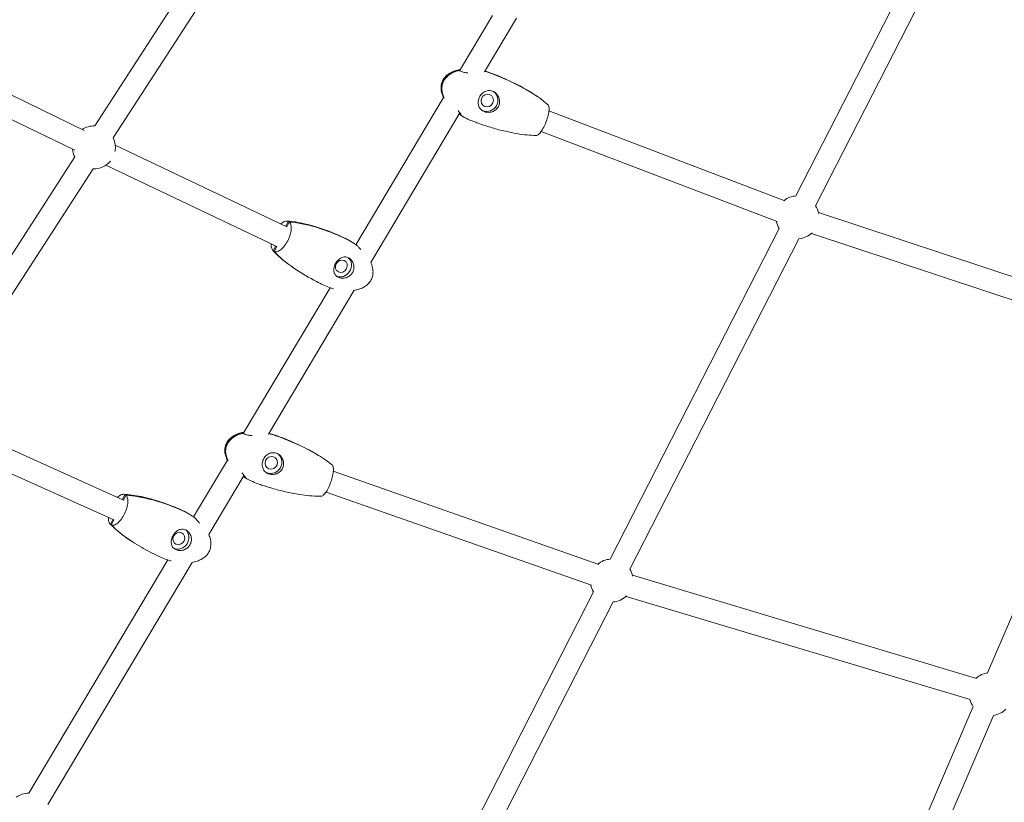
# Model space of a CAD drawing. Units: millimetres. Extents: x -8534 to 26090, y -7784 to 8770.
# Drawn here: x -1009 to -205, y -3349 to -2711 of the extents above; entities that cross this region are included whole.
import ezdxf

# ---------------------------------------------------------------- set-up
doc = ezdxf.new("R2010")
doc.units = ezdxf.units.MM
doc.layers.add('BEM-SI-MIN', color=7, linetype='Continuous')
doc.layers.add('Shout.06', color=253, linetype='Continuous')
doc.styles.get("Standard").update_dxf_attribs({"font": 'arial.ttf'})
doc.dimstyles.new('Europa 1-100', dxfattribs={"dimscale": 50, "dimtxt": 3.5, "dimasz": 4, "dimexe": 2, "dimexo": 3, "dimgap": 2, "dimtad": 0, "dimlfac": 0.001, "dimzin": 0, "dimtxsty": 'Standard', "dimcen": 0, "dimadec": 0, "dimazin": 0, "dimtfac": 1, "dimtofl": 0, "dimtmove": 0, "dimatfit": 3, "dimfxl": 2, "dimfxlon": 1, "dimtolj": 1, "dimtzin": 0, "dimlwd": -1, "dimlwe": -1, "dimarcsym": 0})

# ---------------------------------------------------------------- blocks, each defined once
blk = doc.blocks.new('*D65')
at = {"layer": 'BEM-SI-MIN', "color": 0, "transparency": 16777216}
for p, q in [((-8321.93, 8767.81), (-8518.72, 8767.81)), ((-8418.72, 8567.81), (-8418.72, 1712.17)), ((-8418.72, -6116.54), (-8418.72, 739.11)), ((-8321.71, -6316.54), (-8518.72, -6316.54))]:
    blk.add_line(p, q, dxfattribs=at)
for points in [[(-8452.06, 8567.81), (-8385.39, 8567.81), (-8418.72, 8767.81)], [(-8452.06, -6116.54), (-8385.39, -6116.54), (-8418.72, -6316.54)]]:
    blk.add_solid(points, dxfattribs=at)
at = {"layer": 'BEM-SI-MIN', "color": 0, "transparency": 16777216, "insert": (-8418.72, 1225.64), "char_height": 175, "attachment_point": 5, "rotation": 90}
blk.add_mtext('\\A1;15,08m', dxfattribs=at)
blk = doc.blocks.new('*D67')
at = {"layer": 'BEM-SI-MIN', "color": 0, "transparency": 16777216}
for p, q in [((-7720.96, 7266.56), (-7920.7, 7266.57)), ((-7820.7, 7066.56), (-7820.89, 1712.86)), ((-7821.11, -4613.9), (-7820.92, 739.8)), ((-7721.38, -4813.91), (-7921.11, -4813.9))]:
    blk.add_line(p, q, dxfattribs=at)
for points in [[(-7854.04, 7066.57), (-7787.37, 7066.56), (-7820.7, 7266.56)], [(-7854.44, -4613.9), (-7787.77, -4613.9), (-7821.11, -4813.9)]]:
    blk.add_solid(points, dxfattribs=at)
at = {"layer": 'BEM-SI-MIN', "color": 0, "transparency": 16777216, "insert": (-7820.91, 1226.33), "char_height": 175, "attachment_point": 5, "rotation": 89.99803}
blk.add_mtext('\\A1;12,08m', dxfattribs=at)
blk = doc.blocks.new('*D68')
at = {"layer": 'BEM-SI-MIN', "color": 0, "transparency": 16777216}
for p, q in [((-7213.14, -7554.3), (-7213.14, -7750.85)), ((9489.5, -7552.78), (9489.5, -7750.85)), ((-7013.14, -7650.85), (651.65, -7650.85)), ((9289.5, -7650.85), (1624.71, -7650.85))]:
    blk.add_line(p, q, dxfattribs=at)
for points in [[(-7013.14, -7617.51), (-7013.14, -7684.18), (-7213.14, -7650.85)], [(9289.5, -7617.51), (9289.5, -7684.18), (9489.5, -7650.85)]]:
    blk.add_solid(points, dxfattribs=at)
at = {"layer": 'BEM-SI-MIN', "color": 0, "transparency": 16777216, "insert": (1138.18, -7650.85), "char_height": 175, "attachment_point": 5}
blk.add_mtext('\\A1;16,70m', dxfattribs=at)
blk = doc.blocks.new('*D69')
at = {"layer": 'BEM-SI-MIN', "color": 0, "transparency": 16777216}
for p, q in [((-5650.7, -6826.62), (-5650.7, -7026.31)), ((6645.8, -6826.53), (6645.8, -7026.31)), ((-5450.7, -6926.31), (11.02, -6926.31)), ((6445.8, -6926.31), (984.07, -6926.31))]:
    blk.add_line(p, q, dxfattribs=at)
for points in [[(-5450.7, -6892.98), (-5450.7, -6959.65), (-5650.7, -6926.31)], [(6445.8, -6892.98), (6445.8, -6959.65), (6645.8, -6926.31)]]:
    blk.add_solid(points, dxfattribs=at)
at = {"layer": 'BEM-SI-MIN', "color": 0, "transparency": 16777216, "insert": (497.55, -6926.31), "char_height": 175, "attachment_point": 5}
blk.add_mtext('\\A1;12,30m', dxfattribs=at)

msp = doc.modelspace()

# ---------------------------------------------------------------- linework, layer by layer
at = {"layer": 'Shout.06', "color": 7, "linetype": 'Continuous', "lineweight": 0}
for p, q in [((-375.432, -2854.794, 429.565), (-264.248, -2637.522, 429.565)), ((-947.702, -2797.742, 429.565), (-852.174, -2650.174, 429.565)), ((-359.409, -2862.994, 429.565), (-248.224, -2645.722, 429.565)), ((-932.592, -2807.523, 429.565), (-837.064, -2659.956, 429.565)), ((-623.116, -2707.565, 429.565), (-650.016, -2752.674, 429.565)), ((-956.18, -2801.412, 429.565), (-1140.223, -2712.22, 429.565)), ((-603.57, -2709.932, 429.565), (-629.591, -2753.566, 429.565)), ((-964.03, -2817.61, 429.565), (-1148.073, -2728.419, 429.565)), ((-650.735, -2752.212, 429.565), (-650.95, -2752.741, 429.565)), ((-663.044, -2774.52, 429.565), (-734.653, -2894.598, 429.565)), ((-649.62, -2787.152, 429.565), (-722.344, -2909.101, 429.565)), ((-577.029, -2785.449, 429.565), (-384.429, -2858.741, 429.565)), ((-649.228, -2788.756, 429.565), (-648.968, -2788.114, 429.565)), ((-648.719, -2789.104, 429.565), (-648.604, -2788.82, 429.565)), ((-583.431, -2802.272, 429.565), (-390.831, -2875.564, 429.565)), ((-790.965, -2880.049, 429.565), (-930.884, -2813.545, 429.565)), ((-1091.375, -3019.681, 429.565), (-964.014, -2822.939, 429.565)), ((-1076.264, -3029.463, 429.565), (-948.903, -2832.72, 429.565)), ((-799.165, -2896.081, 429.565), (-938.611, -2829.802, 429.565)), ((-789.746, -2875.609, 429.565), (-791.811, -2879.647, 429.565)), ((-788.957, -2876.122, 429.565), (-791.027, -2880.169, 429.565)), ((-357.178, -2868.407, 429.565), (-101.374, -2952.936, 429.565)), ((-527.089, -3151.153, 429.565), (-389.101, -2881.504, 429.565)), ((-511.065, -3159.353, 429.565), (-373.077, -2889.704, 429.565)), ((-362.825, -2885.498, 429.565), (-107.021, -2970.027, 429.565)), ((-800.01, -2895.679, 429.565), (-802.019, -2899.606, 429.565)), ((-799.16, -2896.071, 429.565), (-801.23, -2900.119, 429.565)), ((-755.576, -2929.682, 429.565), (-826.55, -3048.697, 429.565)), ((-735.901, -2931.834, 429.565), (-805.81, -3049.062, 429.565)), ((-219.029, -3243.869, 429.565), (-104.43, -2976.344, 429.565)), ((-924.216, -3102.917, 429.565), (-1074.594, -3035.133, 429.565)), ((-932.149, -3119.085, 429.565), (-1081.991, -3051.543, 429.565)), ((-827.538, -3048.108, 429.565), (-827.743, -3048.652, 429.565)), ((-839.469, -3070.361, 429.565), (-867.083, -3116.665, 429.565)), ((-825.861, -3082.684, 429.565), (-854.66, -3130.978, 429.565)), ((-825.117, -3084.563, 429.565), (-824.895, -3083.975, 429.565)), ((-824.611, -3084.91, 429.565), (-824.513, -3084.652, 429.565)), ((-536.449, -3155.367, 429.565), (-752.972, -3079.406, 429.565)), ((-925.056, -3102.538, 429.565), (-923.058, -3098.466, 429.565)), ((-924.281, -3103.051, 429.565), (-922.28, -3098.972, 429.565)), ((-542.408, -3172.352, 429.565), (-758.93, -3096.391, 429.565)), ((-934.925, -3122.651, 429.565), (-932.99, -3118.706, 429.565)), ((-934.147, -3123.158, 429.565), (-932.146, -3119.079, 429.565)), ((-888.027, -3151.785, 429.565), (-1001.463, -3342.002, 429.565)), ((-868.232, -3153.736, 429.565), (-986.003, -3351.222, 429.565)), ((-228.159, -3248.35, 429.565), (-508.949, -3164.286, 429.565)), ((-652.12, -3395.485, 429.565), (-540.757, -3177.864, 429.565)), ((-233.321, -3265.594, 429.565), (-514.112, -3181.53, 429.565)), ((-636.096, -3403.685, 429.565), (-524.733, -3186.064, 429.565)), ((-322.44, -3485.277, 429.565), (-230.839, -3271.44, 429.565)), ((-305.894, -3492.365, 429.565), (-214.294, -3278.528, 429.565))]:
    msp.add_line(p, q, dxfattribs=at)
at = {"layer": 'Shout.06', "color": 7, "linetype": 'Continuous', "lineweight": 0, "extrusion": (2.19663e-16, 1.2326e-32, -1)}
for centre, start, end in [((948.303, -2815.231, -429.565), 56.805628, 91.967245), ((948.303, -2815.231, -429.565), 153.866691, 180), ((374.252, -2872.243, -429.565), 51.783547, 86.150468), ((216.657, -3261.188, -429.565), 47.616602, 82.23895), ((216.657, -3261.188, -429.565), 323.998959, 345.717156), ((216.657, -3261.188, -429.565), 224.540411, 262.378388)]:
    msp.add_arc(centre, 17.5, start, end, dxfattribs=at)
at = {"layer": 'Shout.06', "color": 7, "linetype": 'Continuous', "lineweight": 0, "extrusion": (2.19663e-16, 0, -1)}
for centre, start, end in [((948.303, -2815.231, -429.565), 333.862857, 354.906182), ((948.303, -2815.231, -429.565), 219.495483, 271.971078), ((374.252, -2872.243, -429.565), 327.973308, 349.884101), ((374.252, -2872.243, -429.565), 227.113256, 266.227073), ((525.908, -3168.603, -429.565), 50.281799, 86.150468), ((525.908, -3168.603, -429.565), 148.049914, 167.779519), ((1001.418, -3359.5, -429.565), 54.149379, 89.860024)]:
    msp.add_arc(centre, 17.5, start, end, dxfattribs=at)
at = {"layer": 'Shout.06', "color": 7, "linetype": 'Continuous', "lineweight": 0, "extrusion": (2.19663e-16, 7.00649e-46, -1)}
msp.add_arc((948.303, -2815.231, -429.565), 17.5, 180, 191.348222, dxfattribs=at)
at = {"layer": 'Shout.06', "color": 7, "linetype": 'Continuous', "lineweight": 0, "extrusion": (2.19663e-16, -1.2326e-32, -1)}
for centre, start, end in [((374.252, -2872.243, -429.565), 148.049914, 169.458549), ((525.908, -3168.603, -429.565), 225.554239, 266.227073)]:
    msp.add_arc(centre, 17.5, start, end, dxfattribs=at)
at = {"layer": 'Shout.06', "color": 7, "linetype": 'Continuous', "lineweight": 0, "extrusion": (2.19663e-16, 2.46519e-32, -1)}
msp.add_arc((525.908, -3168.603, -429.565), 17.5, 327.973308, 348.382353, dxfattribs=at)
at = {"layer": 'Shout.06', "color": 7, "linetype": 'Continuous', "lineweight": 0}
for centre, major_axis, ratio, start_param, end_param in [((-627.388, -2777.079, 429.565), (2.968, 4.331), 0.9512294, -2.9155472, 3.3676381), ((-746.449, -2912.204, 429.565), (-4.903, -7.547), 0.882451, 0.1211737, 3.0236401), ((-803.635, -3072.443, 429.565), (2.969, 4.33), 0.9516222, -2.8901049, 3.3930804), ((-879.053, -3134.313, 429.565), (-2.863, -4.401), 0.8856724, -3.0056193, 3.277566)]:
    msp.add_ellipse(centre, major_axis=major_axis, ratio=ratio, start_param=start_param, end_param=end_param, dxfattribs=at)
at = {"layer": 'Shout.06', "color": 7, "linetype": 'Continuous', "lineweight": 0, "extrusion": (2.06999e-16, 9.2084e-18, -1)}
msp.add_ellipse((-627.388, -2777.079, 429.565), major_axis=(5.088, 7.424), ratio=0.9512294, start_param=0.0724751, end_param=2.9155472, dxfattribs=at)
at = {"layer": 'Shout.06', "color": 7, "linetype": 'Continuous', "lineweight": 0, "extrusion": (2.226e-16, 3.08883e-18, -1)}
msp.add_ellipse((-627.388, -2777.079, 429.565), major_axis=(-5.088, -7.424), ratio=0.9512294, start_param=-0.2260454, end_param=-0.0738983, dxfattribs=at)
at = {"layer": 'Shout.06', "color": 7, "linetype": 'Continuous', "lineweight": 0, "extrusion": (2.11357e-16, -1.04939e-18, -1)}
msp.add_ellipse((-746.449, -2912.204, 429.565), major_axis=(2.86, 4.403), ratio=0.882451, start_param=-3.2585889, end_param=3.0245964, dxfattribs=at)
at = {"layer": 'Shout.06', "color": 7, "linetype": 'Continuous', "lineweight": 0, "extrusion": (2.06945e-16, 9.19513e-18, -1)}
msp.add_ellipse((-803.635, -3072.443, 429.565), major_axis=(5.09, 7.422), ratio=0.9516222, start_param=0.0724497, end_param=2.8901049, dxfattribs=at)
at = {"layer": 'Shout.06', "color": 7, "linetype": 'Continuous', "lineweight": 0, "extrusion": (2.18028e-16, -3.03821e-18, -1)}
msp.add_ellipse((-803.635, -3072.443, 429.565), major_axis=(-5.09, -7.422), ratio=0.9516222, start_param=-0.2514878, end_param=-0.0739572, dxfattribs=at)
at = {"layer": 'Shout.06', "color": 7, "linetype": 'Continuous', "lineweight": 0, "extrusion": (2.61451e-16, -3.65457e-17, -1)}
msp.add_ellipse((-879.053, -3134.313, 429.565), major_axis=(4.908, 7.544), ratio=0.8856724, start_param=0.1160088, end_param=3.0219646, dxfattribs=at)
at = {"layer": 'Shout.06', "color": 7, "linetype": 'Continuous', "lineweight": 0}
for points, knots in [([(-663.038, -2774.533, 429.565), (-663.221, -2774.166, 429.565), (-663.395, -2773.794, 429.565), (-664.159, -2772.035, 429.565), (-664.624, -2770.575, 429.565), (-665.099, -2767.805, 429.565), (-665.166, -2766.485, 429.565), (-664.931, -2764.06, 429.565), (-664.672, -2762.93, 429.565), (-663.89, -2760.882, 429.565), (-663.383, -2759.938, 429.565), (-662.17, -2758.218, 429.565), (-661.458, -2757.428, 429.565), (-659.856, -2755.98, 429.565), (-658.949, -2755.323, 429.565), (-656.952, -2754.126, 429.565), (-655.843, -2753.597, 429.565), (-653.379, -2752.642, 429.565), (-652.004, -2752.244, 429.565), (-650.616, -2751.942, 429.565)], [3.6847916, 3.6847916, 3.6847916, 3.6847916, 4.9288641, 4.9288641, 9.4959059, 9.4959059, 13.4036842, 13.4036842, 16.8166368, 16.8166368, 19.9815991, 19.9815991, 23.1391323, 23.1391323, 26.4873495, 26.4873495, 30.1815121, 30.1815121, 34.5064027, 34.5064027, 34.5064027, 34.5064027]), ([(-662.913, -2774.656, 429.565), (-663.552, -2773.362, 429.565), (-664.071, -2772.005, 429.565), (-664.701, -2769.467, 429.565), (-664.87, -2768.298, 429.565), (-664.907, -2766.434, 429.565), (-664.873, -2765.753, 429.565), (-664.732, -2764.668, 429.565), (-664.66, -2764.264, 429.565), (-664.468, -2763.421, 429.565), (-664.343, -2762.983, 429.565), (-664.1, -2762.279, 429.565), (-663.997, -2762.01, 429.565), (-663.752, -2761.431, 429.565), (-663.607, -2761.124, 429.565), (-663.318, -2760.57, 429.565), (-663.178, -2760.323, 429.565), (-662.814, -2759.726, 429.565), (-662.582, -2759.383, 429.565), (-661.923, -2758.498, 429.565), (-661.472, -2757.98, 429.565), (-659.321, -2755.826, 429.565), (-657.289, -2754.571, 429.565), (-653.781, -2753.063, 429.565), (-652.305, -2752.583, 429.565), (-650.735, -2752.212, 429.565)], [-73.8747617, -73.8747617, -73.8747617, -73.8747617, -67.6324525, -67.6324525, -62.5679946, -62.5679946, -59.6591619, -59.6591619, -57.9202302, -57.9202302, -55.9966558, -55.9966558, -54.778253, -54.778253, -53.3485477, -53.3485477, -52.1520745, -52.1520745, -50.4094924, -50.4094924, -47.5163565, -47.5163565, -37.5954028, -37.5954028, -31.2798034, -31.2798034, -31.2798034, -31.2798034]), ([(-662.404, -2775.004, 429.565), (-663.043, -2773.711, 429.565), (-663.562, -2772.354, 429.565), (-664.192, -2769.816, 429.565), (-664.362, -2768.646, 429.565), (-664.398, -2766.783, 429.565), (-664.364, -2766.101, 429.565), (-664.223, -2765.017, 429.565), (-664.151, -2764.613, 429.565), (-663.959, -2763.77, 429.565), (-663.834, -2763.332, 429.565), (-663.591, -2762.628, 429.565), (-663.488, -2762.358, 429.565), (-663.243, -2761.78, 429.565), (-663.098, -2761.473, 429.565), (-662.809, -2760.919, 429.565), (-662.669, -2760.672, 429.565), (-662.305, -2760.075, 429.565), (-662.073, -2759.731, 429.565), (-661.414, -2758.847, 429.565), (-660.963, -2758.328, 429.565), (-658.812, -2756.175, 429.565), (-656.78, -2754.92, 429.565), (-653.272, -2753.412, 429.565), (-651.796, -2752.932, 429.565), (-650.226, -2752.561, 429.565)], [-73.8747617, -73.8747617, -73.8747617, -73.8747617, -67.6324525, -67.6324525, -62.5679946, -62.5679946, -59.6591619, -59.6591619, -57.9202302, -57.9202302, -55.9966558, -55.9966558, -54.778253, -54.778253, -53.3485477, -53.3485477, -52.1520745, -52.1520745, -50.4094924, -50.4094924, -47.5163565, -47.5163565, -37.5954028, -37.5954028, -31.2798034, -31.2798034, -31.2798034, -31.2798034]), ([(-650.735, -2752.212, 429.565), (-650.793, -2752.153, 429.565), (-650.819, -2752.104, 429.565), (-650.801, -2751.982, 429.565), (-650.664, -2751.937, 429.565), (-650.193, -2751.892, 429.565), (-649.905, -2751.886, 429.565), (-649.545, -2751.883, 429.565)], [-25.1669636, -25.1669636, -25.1669636, -25.1669636, -23.9032746, -23.9032746, -21.4219755, -21.4219755, -19.4303995, -19.4303995, -19.4303995, -19.4303995]), ([(-650.226, -2752.561, 429.565), (-650.072, -2752.648, 429.565), (-649.888, -2752.742, 429.565), (-649.259, -2753.039, 429.565), (-648.739, -2753.256, 429.565), (-647.459, -2753.705, 429.565), (-646.692, -2753.932, 429.565), (-645.017, -2754.304, 429.565), (-644.13, -2754.444, 429.565), (-643.224, -2754.525, 429.565)], [-25.1669636, -25.1669636, -25.1669636, -25.1669636, -23.9032746, -23.9032746, -21.4219755, -21.4219755, -18.6952933, -18.6952933, -15.9683489, -15.9683489, -15.9683489, -15.9683489]), ([(-629.274, -2753.034, 429.565), (-629.114, -2753.077, 429.565), (-628.955, -2753.121, 429.565), (-627.086, -2753.646, 429.565), (-625.396, -2754.204, 429.565), (-623.736, -2754.836, 429.565)], [6.1585401, 6.1585401, 6.1585401, 6.1585401, 6.6642598, 6.6642598, 12.102098, 12.102098, 12.102098, 12.102098]), ([(-623.736, -2754.836, 429.565), (-620.739, -2755.976, 429.565), (-617.767, -2757.183, 429.565), (-612.717, -2759.366, 429.565), (-610.625, -2760.312, 429.565), (-608.55, -2761.292, 429.565)], [0, 0, 0, 0, 10.0022745, 10.0022745, 17.159981, 17.159981, 17.159981, 17.159981]), ([(-623.591, -2754.898, 429.565), (-614.802, -2758.242, 429.565), (-605.939, -2762.271, 429.565), (-593.671, -2769.1, 429.565), (-589.896, -2771.431, 429.565), (-586.513, -2773.763, 429.565)], [-42.7950807, -42.7950807, -42.7950807, -42.7950807, -20.9918975, -20.9918975, -10.0275315, -10.0275315, -10.0275315, -10.0275315]), ([(-623.082, -2755.247, 429.565), (-614.293, -2758.591, 429.565), (-605.43, -2762.62, 429.565), (-589.408, -2771.538, 429.565), (-582.758, -2776.083, 429.565), (-577.753, -2780.478, 429.565)], [-42.7950807, -42.7950807, -42.7950807, -42.7950807, -20.9918975, -20.9918975, 0, 0, 0, 0]), ([(-623.001, -2769.452, 429.565), (-623.699, -2769.186, 429.565), (-624.422, -2769.023, 429.565), (-625.919, -2768.901, 429.565), (-626.685, -2768.953, 429.565), (-628.548, -2769.354, 429.565), (-629.61, -2769.833, 429.565), (-631.464, -2771.146, 429.565), (-632.256, -2771.947, 429.565), (-633.515, -2773.731, 429.565), (-633.989, -2774.68, 429.565), (-634.639, -2776.701, 429.565), (-634.8, -2777.752, 429.565), (-634.768, -2779.839, 429.565), (-634.568, -2780.856, 429.565), (-633.786, -2782.793, 429.565), (-633.183, -2783.689, 429.565), (-631.655, -2785.147, 429.565), (-630.759, -2785.708, 429.565), (-629.753, -2786.091, 429.565)], [-28.5356607, -28.5356607, -28.5356607, -28.5356607, -26.1862637, -26.1862637, -23.7291205, -23.7291205, -20.0749179, -20.0749179, -16.6670839, -16.6670839, -13.4997506, -13.4997506, -10.2501046, -10.2501046, -6.9326945, -6.9326945, -3.3872768, -3.3872768, 0, 0, 0, 0]), ([(-629.753, -2786.091, 429.565), (-629.063, -2786.354, 429.565), (-628.331, -2786.529, 429.565), (-626.752, -2786.709, 429.565), (-625.913, -2786.695, 429.565), (-623.899, -2786.404, 429.565), (-622.746, -2786.018, 429.565), (-620.73, -2784.883, 429.565), (-619.863, -2784.165, 429.565), (-618.465, -2782.449, 429.565), (-617.946, -2781.478, 429.565), (-617.322, -2779.417, 429.565), (-617.21, -2778.363, 429.565), (-617.376, -2776.094, 429.565), (-617.714, -2774.905, 429.565), (-618.784, -2772.789, 429.565), (-619.49, -2771.861, 429.565), (-621.131, -2770.38, 429.565), (-622.032, -2769.821, 429.565), (-623.001, -2769.452, 429.565)], [-28.6741971, -28.6741971, -28.6741971, -28.6741971, -26.3516315, -26.3516315, -23.8311655, -23.8311655, -20.2320406, -20.2320406, -16.8718115, -16.8718115, -13.5684873, -13.5684873, -10.3999212, -10.3999212, -6.7363332, -6.7363332, -3.2604163, -3.2604163, 0, 0, 0, 0]), ([(-648.719, -2789.104, 429.565), (-648.667, -2789.124, 429.565), (-648.627, -2789.127, 429.565), (-648.538, -2789.084, 429.565), (-648.546, -2788.967, 429.565), (-648.734, -2788.485, 429.565), (-649.002, -2788.026, 429.565), (-649.838, -2786.833, 429.565), (-650.435, -2786.077, 429.565), (-651.158, -2785.276, 429.565)], [-25.1938009, -25.1938009, -25.1938009, -25.1938009, -24.2592758, -24.2592758, -22.0694854, -22.0694854, -18.7155079, -18.7155079, -14.9782276, -14.9782276, -14.9782276, -14.9782276]), ([(-649.228, -2788.756, 429.565), (-649.332, -2788.668, 429.565), (-649.447, -2788.565, 429.565), (-649.731, -2788.3, 429.565), (-649.904, -2788.131, 429.565), (-650.091, -2787.943, 429.565)], [-25.1938009, -25.1938009, -25.1938009, -25.1938009, -24.2592758, -24.2592758, -23.0792556, -23.0792556, -23.0792556, -23.0792556]), ([(-577.753, -2780.478, 429.565), (-577.617, -2780.624, 429.565), (-577.496, -2780.807, 429.565), (-577.232, -2781.364, 429.565), (-577.112, -2781.787, 429.565), (-576.892, -2783.226, 429.565), (-576.904, -2784.423, 429.565), (-577.235, -2787.198, 429.565), (-577.552, -2788.749, 429.565), (-578.452, -2792.005, 429.565), (-579.027, -2793.679, 429.565), (-580.36, -2796.929, 429.565), (-581.107, -2798.474, 429.565), (-582.675, -2801.231, 429.565), (-583.481, -2802.416, 429.565), (-585.048, -2804.268, 429.565), (-585.794, -2804.916, 429.565), (-586.811, -2805.426, 429.565), (-587.136, -2805.513, 429.565), (-587.431, -2805.511, 429.565)], [-41.6373802, -41.6373802, -41.6373802, -41.6373802, -39.8237343, -39.8237343, -37.0083794, -37.0083794, -31.7214681, -31.7214681, -26.4345567, -26.4345567, -21.1476454, -21.1476454, -15.860734, -15.860734, -10.5738227, -10.5738227, -5.2869113, -5.2869113, -2.4978528, -2.4978528, -2.4978528, -2.4978528]), ([(-587.431, -2805.511, 429.565), (-589.914, -2805.493, 429.565), (-592.393, -2805.345, 429.565), (-597.583, -2804.849, 429.565), (-600.295, -2804.482, 429.565), (-606.187, -2803.504, 429.565), (-609.364, -2802.862, 429.565), (-616.118, -2801.298, 429.565), (-619.692, -2800.349, 429.565), (-627.144, -2798.151, 429.565), (-631.019, -2796.88, 429.565), (-636.131, -2795.043, 429.565), (-637.405, -2794.572, 429.565), (-638.674, -2794.09, 429.565)], [0, 0, 0, 0, 7.7085631, 7.7085631, 16.2185744, 16.2185744, 26.3112068, 26.3112068, 37.8298836, 37.8298836, 50.5405216, 50.5405216, 54.7756872, 54.7756872, 54.7756872, 54.7756872]), ([(-788.957, -2876.122, 429.565), (-788.74, -2876.316, 429.565), (-788.542, -2876.545, 429.565), (-788.091, -2877.215, 429.565), (-787.869, -2877.701, 429.565), (-787.39, -2879.303, 429.565), (-787.279, -2880.584, 429.565), (-787.471, -2883.468, 429.565), (-787.772, -2885.045, 429.565), (-788.751, -2888.291, 429.565), (-789.42, -2889.929, 429.565), (-791.041, -2893.05, 429.565), (-791.977, -2894.504, 429.565), (-793.996, -2897.033, 429.565), (-795.059, -2898.084, 429.565), (-797.175, -2899.642, 429.565), (-798.206, -2900.134, 429.565), (-799.921, -2900.454, 429.565), (-800.622, -2900.389, 429.565), (-801.23, -2900.119, 429.565)], [-41.6373802, -41.6373802, -41.6373802, -41.6373802, -39.8237343, -39.8237343, -37.0083794, -37.0083794, -31.7214681, -31.7214681, -26.4345567, -26.4345567, -21.1476454, -21.1476454, -15.860734, -15.860734, -10.5738227, -10.5738227, -5.2869113, -5.2869113, -1.002551, -1.002551, -1.002551, -1.002551]), ([(-789.746, -2875.609, 429.565), (-790.004, -2875.495, 429.565), (-790.279, -2875.417, 429.565), (-791.019, -2875.313, 429.565), (-791.503, -2875.34, 429.565), (-792.974, -2875.676, 429.565), (-794.013, -2876.209, 429.565), (-795.345, -2877.236, 429.565), (-795.618, -2877.464, 429.565), (-795.889, -2877.708, 429.565)], [-41.6373802, -41.6373802, -41.6373802, -41.6373802, -39.8237343, -39.8237343, -37.0083794, -37.0083794, -31.7214681, -31.7214681, -30.360488, -30.360488, -30.360488, -30.360488]), ([(-790.844, -2875.349, 429.565), (-788.538, -2875.483, 429.565), (-786.247, -2875.745, 429.565), (-781.467, -2876.476, 429.565), (-778.979, -2876.965, 429.565), (-773.584, -2878.205, 429.565), (-770.683, -2878.988, 429.565), (-764.53, -2880.849, 429.565), (-761.283, -2881.953, 429.565), (-754.524, -2884.475, 429.565), (-751.018, -2885.914, 429.565), (-746.149, -2888.084, 429.565), (-744.746, -2888.73, 429.565), (-743.351, -2889.393, 429.565)], [0, 0, 0, 0, 7.5583266, 7.5583266, 15.9088848, 15.9088848, 25.8300957, 25.8300957, 37.1761199, 37.1761199, 49.7265094, 49.7265094, 54.8458141, 54.8458141, 54.8458141, 54.8458141]), ([(-743.224, -2889.456, 429.565), (-751.098, -2885.714, 429.565), (-759.524, -2882.388, 429.565), (-775.968, -2877.494, 429.565), (-783.417, -2876.039, 429.565), (-789.746, -2875.609, 429.565)], [-42.7950807, -42.7950807, -42.7950807, -42.7950807, -20.9918975, -20.9918975, 0, 0, 0, 0]), ([(-742.435, -2889.969, 429.565), (-750.309, -2886.226, 429.565), (-758.735, -2882.901, 429.565), (-775.179, -2878.006, 429.565), (-782.628, -2876.551, 429.565), (-788.957, -2876.122, 429.565)], [-42.7950807, -42.7950807, -42.7950807, -42.7950807, -20.9918975, -20.9918975, 0, 0, 0, 0]), ([(-803.616, -2893.965, 429.565), (-803.617, -2893.974, 429.565), (-803.617, -2893.982, 429.565), (-803.686, -2895.413, 429.565), (-803.546, -2896.665, 429.565), (-802.933, -2898.498, 429.565), (-802.531, -2899.149, 429.565), (-802.019, -2899.606, 429.565)], [-10.605292, -10.605292, -10.605292, -10.605292, -10.5738227, -10.5738227, -5.2869113, -5.2869113, -1.002551, -1.002551, -1.002551, -1.002551]), ([(-794.906, -2906.357, 429.565), (-797.192, -2904.426, 429.565), (-799.405, -2902.39, 429.565), (-801.741, -2899.929, 429.565), (-802.002, -2899.649, 429.565), (-802.26, -2899.367, 429.565)], [0, 0, 0, 0, 9.8622633, 9.8622633, 11.1149342, 11.1149342, 11.1149342, 11.1149342]), ([(-802.019, -2899.606, 429.565), (-797.81, -2904.186, 429.565), (-792.074, -2908.999, 429.565), (-784.118, -2914.435, 429.565), (-783.036, -2915.153, 429.565), (-781.941, -2915.859, 429.565)], [-58.0635536, -58.0635536, -58.0635536, -58.0635536, -29.57085, -29.57085, -25.1634284, -25.1634284, -25.1634284, -25.1634284]), ([(-801.23, -2900.119, 429.565), (-797.021, -2904.699, 429.565), (-791.285, -2909.511, 429.565), (-778.784, -2918.053, 429.565), (-772.733, -2921.599, 429.565), (-766.584, -2924.755, 429.565)], [-58.0635536, -58.0635536, -58.0635536, -58.0635536, -29.57085, -29.57085, -6.3659636, -6.3659636, -6.3659636, -6.3659636]), ([(-730.6, -2898.572, 429.565), (-730.811, -2898.32, 429.565), (-731.021, -2898.073, 429.565), (-731.802, -2897.169, 429.565), (-732.353, -2896.568, 429.565), (-733.159, -2895.777, 429.565), (-733.44, -2895.524, 429.565), (-733.694, -2895.32, 429.565)], [-6.5281109, -6.5281109, -6.5281109, -6.5281109, -5.5099167, -5.5099167, -2.6928896, -2.6928896, -1.0083403, -1.0083403, -1.0083403, -1.0083403]), ([(-748.974, -2921.223, 429.565), (-749.591, -2920.929, 429.565), (-750.141, -2920.561, 429.565), (-751.128, -2919.653, 429.565), (-751.545, -2919.109, 429.565), (-752.314, -2917.644, 429.565), (-752.561, -2916.67, 429.565), (-752.654, -2914.65, 429.565), (-752.527, -2913.623, 429.565), (-751.957, -2911.564, 429.565), (-751.526, -2910.557, 429.565), (-750.431, -2908.699, 429.565), (-749.792, -2907.868, 429.565), (-748.243, -2906.324, 429.565), (-747.323, -2905.666, 429.565), (-745.425, -2904.805, 429.565), (-744.458, -2904.584, 429.565), (-742.566, -2904.6, 429.565), (-741.658, -2904.809, 429.565), (-740.79, -2905.221, 429.565)], [-28.6741971, -28.6741971, -28.6741971, -28.6741971, -26.3516315, -26.3516315, -23.8311655, -23.8311655, -20.2320406, -20.2320406, -16.8718115, -16.8718115, -13.5684873, -13.5684873, -10.3999212, -10.3999212, -6.7363332, -6.7363332, -3.2604163, -3.2604163, 0, 0, 0, 0]), ([(-740.79, -2905.221, 429.565), (-740.165, -2905.518, 429.565), (-739.577, -2905.912, 429.565), (-738.483, -2906.895, 429.565), (-737.987, -2907.485, 429.565), (-736.954, -2909.123, 429.565), (-736.523, -2910.24, 429.565), (-736.129, -2912.514, 429.565), (-736.14, -2913.648, 429.565), (-736.577, -2915.781, 429.565), (-736.97, -2916.764, 429.565), (-738.105, -2918.575, 429.565), (-738.843, -2919.377, 429.565), (-740.58, -2920.702, 429.565), (-741.569, -2921.209, 429.565), (-743.72, -2921.888, 429.565), (-744.874, -2922.032, 429.565), (-747.059, -2921.903, 429.565), (-748.072, -2921.651, 429.565), (-748.974, -2921.223, 429.565)], [-28.5356607, -28.5356607, -28.5356607, -28.5356607, -26.1862637, -26.1862637, -23.7291205, -23.7291205, -20.0749179, -20.0749179, -16.6670839, -16.6670839, -13.4997506, -13.4997506, -10.2501046, -10.2501046, -6.9326945, -6.9326945, -3.3872768, -3.3872768, 0, 0, 0, 0]), ([(-722.344, -2909.101, 429.565), (-722.018, -2909.851, 429.565), (-721.727, -2910.619, 429.565), (-721.038, -2912.808, 429.565), (-720.735, -2914.281, 429.565), (-720.547, -2917.051, 429.565), (-720.611, -2918.362, 429.565), (-721.071, -2920.752, 429.565), (-721.43, -2921.857, 429.565), (-722.386, -2923.846, 429.565), (-722.969, -2924.754, 429.565), (-724.315, -2926.392, 429.565), (-725.084, -2927.133, 429.565), (-726.784, -2928.473, 429.565), (-727.731, -2929.069, 429.565), (-729.792, -2930.131, 429.565), (-730.923, -2930.583, 429.565), (-733.368, -2931.353, 429.565), (-734.697, -2931.65, 429.565), (-736.031, -2931.854, 429.565)], [2.3593949, 2.3593949, 2.3593949, 2.3593949, 4.8793275, 4.8793275, 9.4106787, 9.4106787, 13.3101853, 13.3101853, 16.7370905, 16.7370905, 19.9282128, 19.9282128, 23.1149704, 23.1149704, 26.4892748, 26.4892748, 30.202056, 30.202056, 34.392873, 34.392873, 34.392873, 34.392873]), ([(-752.771, -2930.546, 429.565), (-753.892, -2930.235, 429.565), (-755.002, -2929.887, 429.565), (-757.896, -2928.872, 429.565), (-759.661, -2928.144, 429.565), (-761.381, -2927.326, 429.565)], [2.8493572, 2.8493572, 2.8493572, 2.8493572, 6.5099027, 6.5099027, 12.5142307, 12.5142307, 12.5142307, 12.5142307]), ([(-839.461, -3070.377, 429.565), (-839.59, -3070.125, 429.565), (-839.714, -3069.87, 429.565), (-840.469, -3068.247, 429.565), (-840.97, -3066.8, 429.565), (-841.515, -3064.045, 429.565), (-841.616, -3062.728, 429.565), (-841.442, -3060.299, 429.565), (-841.212, -3059.164, 429.565), (-840.482, -3057.097, 429.565), (-839.998, -3056.141, 429.565), (-838.829, -3054.391, 429.565), (-838.137, -3053.584, 429.565), (-836.572, -3052.096, 429.565), (-835.682, -3051.416, 429.565), (-833.714, -3050.168, 429.565), (-832.618, -3049.611, 429.565), (-830.164, -3048.588, 429.565), (-828.785, -3048.152, 429.565), (-827.39, -3047.814, 429.565)], [4.0673182, 4.0673182, 4.0673182, 4.0673182, 4.9260119, 4.9260119, 9.4901905, 9.4901905, 13.395402, 13.395402, 16.8065264, 16.8065264, 19.9706244, 19.9706244, 23.1282301, 23.1282301, 26.4773311, 26.4773311, 30.1730736, 30.1730736, 34.5426737, 34.5426737, 34.5426737, 34.5426737]), ([(-839.341, -3070.498, 429.565), (-839.936, -3069.322, 429.565), (-840.428, -3068.093, 429.565), (-841.089, -3065.695, 429.565), (-841.288, -3064.531, 429.565), (-841.371, -3062.671, 429.565), (-841.354, -3061.99, 429.565), (-841.239, -3060.903, 429.565), (-841.178, -3060.498, 429.565), (-841.006, -3059.651, 429.565), (-840.892, -3059.211, 429.565), (-840.667, -3058.502, 429.565), (-840.57, -3058.23, 429.565), (-840.339, -3057.645, 429.565), (-840.202, -3057.335, 429.565), (-839.926, -3056.775, 429.565), (-839.792, -3056.524, 429.565), (-839.443, -3055.919, 429.565), (-839.219, -3055.57, 429.565), (-838.582, -3054.67, 429.565), (-838.143, -3054.141, 429.565), (-836.043, -3051.936, 429.565), (-834.04, -3050.631, 429.565), (-830.566, -3049.035, 429.565), (-829.1, -3048.518, 429.565), (-827.538, -3048.108, 429.565)], [-73.3344619, -73.3344619, -73.3344619, -73.3344619, -67.6324525, -67.6324525, -62.5679946, -62.5679946, -59.6591619, -59.6591619, -57.9202302, -57.9202302, -55.9966558, -55.9966558, -54.778253, -54.778253, -53.3485477, -53.3485477, -52.1520745, -52.1520745, -50.4094924, -50.4094924, -47.5163565, -47.5163565, -37.5954028, -37.5954028, -31.2798034, -31.2798034, -31.2798034, -31.2798034]), ([(-838.835, -3070.846, 429.565), (-839.429, -3069.67, 429.565), (-839.921, -3068.441, 429.565), (-840.582, -3066.042, 429.565), (-840.781, -3064.879, 429.565), (-840.865, -3063.019, 429.565), (-840.847, -3062.337, 429.565), (-840.733, -3061.251, 429.565), (-840.671, -3060.846, 429.565), (-840.499, -3059.998, 429.565), (-840.386, -3059.558, 429.565), (-840.16, -3058.849, 429.565), (-840.063, -3058.577, 429.565), (-839.832, -3057.993, 429.565), (-839.695, -3057.683, 429.565), (-839.419, -3057.123, 429.565), (-839.286, -3056.872, 429.565), (-838.936, -3056.266, 429.565), (-838.712, -3055.918, 429.565), (-838.075, -3055.018, 429.565), (-837.636, -3054.488, 429.565), (-835.536, -3052.283, 429.565), (-833.533, -3050.978, 429.565), (-830.059, -3049.383, 429.565), (-828.593, -3048.865, 429.565), (-827.031, -3048.455, 429.565)], [-73.3344619, -73.3344619, -73.3344619, -73.3344619, -67.6324525, -67.6324525, -62.5679946, -62.5679946, -59.6591619, -59.6591619, -57.9202302, -57.9202302, -55.9966558, -55.9966558, -54.778253, -54.778253, -53.3485477, -53.3485477, -52.1520745, -52.1520745, -50.4094924, -50.4094924, -47.5163565, -47.5163565, -37.5954028, -37.5954028, -31.2798034, -31.2798034, -31.2798034, -31.2798034]), ([(-827.538, -3048.108, 429.565), (-827.594, -3048.048, 429.565), (-827.62, -3047.996, 429.565), (-827.597, -3047.867, 429.565), (-827.457, -3047.814, 429.565), (-826.912, -3047.741, 429.565), (-826.496, -3047.724, 429.565), (-825.959, -3047.706, 429.565)], [-25.1669636, -25.1669636, -25.1669636, -25.1669636, -23.9032746, -23.9032746, -21.4219755, -21.4219755, -18.7978486, -18.7978486, -18.7978486, -18.7978486]), ([(-827.031, -3048.455, 429.565), (-826.876, -3048.541, 429.565), (-826.692, -3048.633, 429.565), (-826.062, -3048.92, 429.565), (-825.54, -3049.129, 429.565), (-824.256, -3049.554, 429.565), (-823.486, -3049.764, 429.565), (-821.76, -3050.109, 429.565), (-820.819, -3050.233, 429.565), (-819.633, -3050.301, 429.565), (-819.407, -3050.31, 429.565), (-819.182, -3050.316, 429.565)], [-25.1669636, -25.1669636, -25.1669636, -25.1669636, -23.9032746, -23.9032746, -21.4219755, -21.4219755, -18.6952933, -18.6952933, -15.8180299, -15.8180299, -15.1413811, -15.1413811, -15.1413811, -15.1413811]), ([(-800.484, -3050.021, 429.565), (-797.456, -3051.083, 429.565), (-794.45, -3052.212, 429.565), (-787.947, -3054.824, 429.565), (-784.457, -3056.335, 429.565), (-781.016, -3057.947, 429.565)], [0, 0, 0, 0, 10.0022737, 10.0022737, 21.8423023, 21.8423023, 21.8423023, 21.8423023]), ([(-800.296, -3050.099, 429.565), (-791.413, -3053.215, 429.565), (-782.439, -3057.012, 429.565), (-768.988, -3064.041, 429.565), (-764.328, -3066.825, 429.565), (-760.295, -3069.609, 429.565)], [-42.7950807, -42.7950807, -42.7950807, -42.7950807, -20.9918975, -20.9918975, -7.3980098, -7.3980098, -7.3980098, -7.3980098]), ([(-799.789, -3050.446, 429.565), (-790.906, -3053.562, 429.565), (-781.932, -3057.36, 429.565), (-765.67, -3065.858, 429.565), (-758.899, -3070.227, 429.565), (-753.779, -3074.488, 429.565)], [-42.7950807, -42.7950807, -42.7950807, -42.7950807, -20.9918975, -20.9918975, 0, 0, 0, 0]), ([(-799.455, -3064.74, 429.565), (-800.161, -3064.492, 429.565), (-800.888, -3064.347, 429.565), (-802.391, -3064.264, 429.565), (-803.157, -3064.337, 429.565), (-805.014, -3064.787, 429.565), (-806.067, -3065.292, 429.565), (-807.892, -3066.654, 429.565), (-808.665, -3067.474, 429.565), (-809.882, -3069.289, 429.565), (-810.333, -3070.248, 429.565), (-810.934, -3072.283, 429.565), (-811.068, -3073.337, 429.565), (-810.982, -3075.418, 429.565), (-810.756, -3076.428, 429.565), (-809.923, -3078.34, 429.565), (-809.296, -3079.219, 429.565), (-807.728, -3080.634, 429.565), (-806.817, -3081.171, 429.565), (-805.8, -3081.528, 429.565)], [-28.5356607, -28.5356607, -28.5356607, -28.5356607, -26.1862637, -26.1862637, -23.7291205, -23.7291205, -20.0749179, -20.0749179, -16.6670839, -16.6670839, -13.4997506, -13.4997506, -10.2501046, -10.2501046, -6.9326945, -6.9326945, -3.3872768, -3.3872768, 0, 0, 0, 0]), ([(-805.8, -3081.528, 429.565), (-805.103, -3081.773, 429.565), (-804.366, -3081.93, 429.565), (-802.782, -3082.07, 429.565), (-801.943, -3082.035, 429.565), (-799.936, -3081.696, 429.565), (-798.793, -3081.283, 429.565), (-796.805, -3080.1, 429.565), (-795.956, -3079.362, 429.565), (-794.601, -3077.615, 429.565), (-794.105, -3076.632, 429.565), (-793.532, -3074.557, 429.565), (-793.446, -3073.501, 429.565), (-793.666, -3071.238, 429.565), (-794.033, -3070.057, 429.565), (-795.154, -3067.969, 429.565), (-795.883, -3067.059, 429.565), (-797.561, -3065.619, 429.565), (-798.476, -3065.083, 429.565), (-799.455, -3064.74, 429.565)], [-28.6741971, -28.6741971, -28.6741971, -28.6741971, -26.3516315, -26.3516315, -23.8311655, -23.8311655, -20.2320406, -20.2320406, -16.8718115, -16.8718115, -13.5684873, -13.5684873, -10.3999212, -10.3999212, -6.7363332, -6.7363332, -3.2604163, -3.2604163, 0, 0, 0, 0]), ([(-753.779, -3074.488, 429.565), (-753.642, -3074.635, 429.565), (-753.52, -3074.818, 429.565), (-753.25, -3075.377, 429.565), (-753.124, -3075.802, 429.565), (-752.883, -3077.249, 429.565), (-752.873, -3078.453, 429.565), (-753.149, -3081.247, 429.565), (-753.433, -3082.81, 429.565), (-754.26, -3086.093, 429.565), (-754.796, -3087.781, 429.565), (-756.05, -3091.06, 429.565), (-756.756, -3092.62, 429.565), (-758.249, -3095.404, 429.565), (-759.021, -3096.603, 429.565), (-760.53, -3098.476, 429.565), (-761.252, -3099.133, 429.565), (-762.232, -3099.648, 429.565), (-762.542, -3099.738, 429.565), (-762.824, -3099.743, 429.565)], [-41.6373802, -41.6373802, -41.6373802, -41.6373802, -39.8237343, -39.8237343, -37.0083794, -37.0083794, -31.7214681, -31.7214681, -26.4345567, -26.4345567, -21.1476454, -21.1476454, -15.860734, -15.860734, -10.5738227, -10.5738227, -5.2869113, -5.2869113, -2.5846379, -2.5846379, -2.5846379, -2.5846379]), ([(-824.611, -3084.91, 429.565), (-824.56, -3084.93, 429.565), (-824.522, -3084.934, 429.565), (-824.439, -3084.895, 429.565), (-824.453, -3084.783, 429.565), (-824.663, -3084.316, 429.565), (-824.947, -3083.869, 429.565), (-825.825, -3082.702, 429.565), (-826.453, -3081.957, 429.565), (-827.33, -3081.041, 429.565), (-827.456, -3080.912, 429.565), (-827.585, -3080.783, 429.565)], [-25.1938009, -25.1938009, -25.1938009, -25.1938009, -24.2592758, -24.2592758, -22.0694854, -22.0694854, -18.7155079, -18.7155079, -14.94352, -14.94352, -14.3309193, -14.3309193, -14.3309193, -14.3309193]), ([(-825.117, -3084.563, 429.565), (-825.222, -3084.476, 429.565), (-825.338, -3084.375, 429.565), (-825.712, -3084.033, 429.565), (-825.997, -3083.758, 429.565), (-826.313, -3083.442, 429.565)], [-25.1938009, -25.1938009, -25.1938009, -25.1938009, -24.2592758, -24.2592758, -22.4368056, -22.4368056, -22.4368056, -22.4368056]), ([(-762.824, -3099.743, 429.565), (-765.309, -3099.789, 429.565), (-767.794, -3099.705, 429.565), (-773, -3099.344, 429.565), (-775.723, -3099.046, 429.565), (-781.644, -3098.221, 429.565), (-784.84, -3097.661, 429.565), (-791.64, -3096.272, 429.565), (-795.24, -3095.416, 429.565), (-802.754, -3093.412, 429.565), (-806.665, -3092.241, 429.565), (-811.826, -3090.538, 429.565), (-813.109, -3090.101, 429.565), (-814.388, -3089.653, 429.565)], [0, 0, 0, 0, 7.7104066, 7.7104066, 16.222373, 16.222373, 26.3171039, 26.3171039, 37.8378907, 37.8378907, 50.5504828, 50.5504828, 54.7748405, 54.7748405, 54.7748405, 54.7748405]), ([(-934.147, -3123.158, 429.565), (-933.893, -3123.27, 429.565), (-933.623, -3123.346, 429.565), (-932.895, -3123.443, 429.565), (-932.42, -3123.411, 429.565), (-930.979, -3123.06, 429.565), (-929.963, -3122.515, 429.565), (-927.895, -3120.857, 429.565), (-926.863, -3119.759, 429.565), (-924.918, -3117.15, 429.565), (-924.023, -3115.664, 429.565), (-922.492, -3112.494, 429.565), (-921.869, -3110.842, 429.565), (-920.981, -3107.587, 429.565), (-920.724, -3106.015, 429.565), (-920.612, -3103.162, 429.565), (-920.758, -3101.907, 429.565), (-921.374, -3100.074, 429.565), (-921.773, -3099.426, 429.565), (-922.28, -3098.972, 429.565)], [-41.6373802, -41.6373802, -41.6373802, -41.6373802, -39.8237343, -39.8237343, -37.0083794, -37.0083794, -31.7214681, -31.7214681, -26.4345567, -26.4345567, -21.1476454, -21.1476454, -15.860734, -15.860734, -10.5738227, -10.5738227, -5.2869113, -5.2869113, -1.002551, -1.002551, -1.002551, -1.002551]), ([(-929.143, -3100.696, 429.565), (-928.786, -3100.358, 429.565), (-928.427, -3100.05, 429.565), (-927.036, -3098.983, 429.565), (-926.027, -3098.48, 429.565), (-924.345, -3098.142, 429.565), (-923.657, -3098.201, 429.565), (-923.058, -3098.466, 429.565)], [-12.4111264, -12.4111264, -12.4111264, -12.4111264, -10.5738227, -10.5738227, -5.2869113, -5.2869113, -1.002551, -1.002551, -1.002551, -1.002551]), ([(-924.172, -3098.214, 429.565), (-921.855, -3098.305, 429.565), (-919.549, -3098.525, 429.565), (-914.736, -3099.169, 429.565), (-912.228, -3099.613, 429.565), (-906.788, -3100.754, 429.565), (-903.86, -3101.484, 429.565), (-897.646, -3103.233, 429.565), (-894.364, -3104.278, 429.565), (-887.529, -3106.677, 429.565), (-883.981, -3108.052, 429.565), (-879.065, -3110.127, 429.565), (-877.66, -3110.74, 429.565), (-876.261, -3111.37, 429.565)], [0, 0, 0, 0, 7.5672583, 7.5672583, 15.9273035, 15.9273035, 25.8587283, 25.8587283, 37.2150559, 37.2150559, 49.7750281, 49.7750281, 54.8415818, 54.8415818, 54.8415818, 54.8415818]), ([(-923.058, -3098.466, 429.565), (-916.69, -3098.782, 429.565), (-909.175, -3100.104, 429.565), (-892.562, -3104.701, 429.565), (-884.037, -3107.871, 429.565), (-876.059, -3111.468, 429.565)], [-58.0635536, -58.0635536, -58.0635536, -58.0635536, -29.57085, -29.57085, 0, 0, 0, 0]), ([(-922.28, -3098.972, 429.565), (-915.911, -3099.289, 429.565), (-908.397, -3100.61, 429.565), (-891.784, -3105.207, 429.565), (-883.259, -3108.378, 429.565), (-875.28, -3111.974, 429.565)], [-58.0635536, -58.0635536, -58.0635536, -58.0635536, -29.57085, -29.57085, 0, 0, 0, 0]), ([(-934.925, -3122.651, 429.565), (-935.14, -3122.459, 429.565), (-935.336, -3122.231, 429.565), (-935.784, -3121.564, 429.565), (-936.005, -3121.078, 429.565), (-936.461, -3119.563, 429.565), (-936.585, -3118.406, 429.565), (-936.54, -3117.106, 429.565)], [-41.6373802, -41.6373802, -41.6373802, -41.6373802, -39.8237343, -39.8237343, -37.0083794, -37.0083794, -32.1647735, -32.1647735, -32.1647735, -32.1647735]), ([(-866.397, -3117.164, 429.565), (-866.256, -3117.276, 429.565), (-866.107, -3117.403, 429.565), (-865.582, -3117.876, 429.565), (-865.178, -3118.279, 429.565), (-864.092, -3119.434, 429.565), (-863.389, -3120.243, 429.565), (-862.519, -3121.276, 429.565), (-862.361, -3121.464, 429.565), (-862.204, -3121.653, 429.565)], [-25.1938009, -25.1938009, -25.1938009, -25.1938009, -24.2592758, -24.2592758, -22.0694854, -22.0694854, -18.7155079, -18.7155079, -17.9760769, -17.9760769, -17.9760769, -17.9760769]), ([(-917.136, -3136.83, 429.565), (-917.341, -3136.697, 429.565), (-917.546, -3136.564, 429.565), (-924.76, -3131.852, 429.565), (-930.612, -3127.149, 429.565), (-934.925, -3122.651, 429.565)], [-21.6045783, -21.6045783, -21.6045783, -21.6045783, -20.9918975, -20.9918975, 0, 0, 0, 0]), ([(-901.989, -3145.589, 429.565), (-907.153, -3142.947, 429.565), (-912.214, -3140.045, 429.565), (-923.981, -3132.358, 429.565), (-929.833, -3127.656, 429.565), (-934.147, -3123.158, 429.565)], [-35.2442411, -35.2442411, -35.2442411, -35.2442411, -20.9918975, -20.9918975, 0, 0, 0, 0]), ([(-873.55, -3127.255, 429.565), (-874.176, -3126.973, 429.565), (-874.824, -3126.794, 429.565), (-876.193, -3126.635, 429.565), (-876.906, -3126.676, 429.565), (-878.606, -3127.052, 429.565), (-879.571, -3127.502, 429.565), (-881.306, -3128.741, 429.565), (-882.076, -3129.498, 429.565), (-883.412, -3131.237, 429.565), (-883.965, -3132.193, 429.565), (-884.789, -3134.167, 429.565), (-885.058, -3135.153, 429.565), (-885.323, -3137.241, 429.565), (-885.266, -3138.315, 429.565), (-884.747, -3140.225, 429.565), (-884.307, -3141.064, 429.565), (-883.088, -3142.443, 429.565), (-882.343, -3142.986, 429.565), (-881.463, -3143.383, 429.565)], [-28.6741971, -28.6741971, -28.6741971, -28.6741971, -26.3516315, -26.3516315, -23.8311655, -23.8311655, -20.2320406, -20.2320406, -16.8718115, -16.8718115, -13.5684873, -13.5684873, -10.3999212, -10.3999212, -6.7363332, -6.7363332, -3.2604163, -3.2604163, 0, 0, 0, 0]), ([(-881.463, -3143.383, 429.565), (-880.83, -3143.668, 429.565), (-880.143, -3143.869, 429.565), (-878.665, -3144.096, 429.565), (-877.88, -3144.112, 429.565), (-875.917, -3143.902, 429.565), (-874.749, -3143.554, 429.565), (-872.672, -3142.473, 429.565), (-871.764, -3141.775, 429.565), (-870.31, -3140.136, 429.565), (-869.757, -3139.232, 429.565), (-868.989, -3137.243, 429.565), (-868.792, -3136.178, 429.565), (-868.783, -3134.015, 429.565), (-868.979, -3132.936, 429.565), (-869.749, -3130.854, 429.565), (-870.343, -3129.875, 429.565), (-871.801, -3128.281, 429.565), (-872.636, -3127.667, 429.565), (-873.55, -3127.255, 429.565)], [-28.5356607, -28.5356607, -28.5356607, -28.5356607, -26.1862637, -26.1862637, -23.7291205, -23.7291205, -20.0749179, -20.0749179, -16.6670839, -16.6670839, -13.4997506, -13.4997506, -10.2501046, -10.2501046, -6.9326945, -6.9326945, -3.3872768, -3.3872768, 0, 0, 0, 0]), ([(-854.66, -3130.977, 429.565), (-854.363, -3131.644, 429.565), (-854.095, -3132.325, 429.565), (-853.394, -3134.416, 429.565), (-853.064, -3135.882, 429.565), (-852.825, -3138.645, 429.565), (-852.865, -3139.955, 429.565), (-853.283, -3142.35, 429.565), (-853.623, -3143.459, 429.565), (-854.542, -3145.461, 429.565), (-855.11, -3146.378, 429.565), (-856.426, -3148.038, 429.565), (-857.183, -3148.792, 429.565), (-858.861, -3150.162, 429.565), (-859.799, -3150.774, 429.565), (-861.844, -3151.872, 429.565), (-862.968, -3152.345, 429.565), (-865.505, -3153.193, 429.565), (-866.937, -3153.529, 429.565), (-868.376, -3153.76, 429.565)], [2.6267636, 2.6267636, 2.6267636, 2.6267636, 4.8726235, 4.8726235, 9.3969322, 9.3969322, 13.2896007, 13.2896007, 16.7111934, 16.7111934, 19.8993656, 19.8993656, 23.0856821, 23.0856821, 26.4618643, 26.4618643, 30.1786258, 30.1786258, 34.7022893, 34.7022893, 34.7022893, 34.7022893]), ([(-885.18, -3152.622, 429.565), (-886.174, -3152.361, 429.565), (-887.159, -3152.07, 429.565), (-889.966, -3151.151, 429.565), (-891.765, -3150.451, 429.565), (-893.521, -3149.66, 429.565)], [3.2847452, 3.2847452, 3.2847452, 3.2847452, 6.513093, 6.513093, 12.57571, 12.57571, 12.57571, 12.57571])]:
    msp.add_open_spline(points, degree=3, knots=knots, dxfattribs=at)
for points in [[(-629.402, -2753.25, 429.565), (-627.283, -2753.786, 429.565), (-625.167, -2754.453, 429.565), (-623.082, -2755.247, 429.565)], [(-629.29, -2753.062, 429.565), (-627.379, -2753.569, 429.565), (-625.472, -2754.182, 429.565), (-623.591, -2754.898, 429.565)], [(-648.709, -2789.079, 429.565), (-648.883, -2788.972, 429.565), (-649.056, -2788.864, 429.565), (-649.228, -2788.756, 429.565)], [(-643.101, -2792.196, 429.565), (-645.032, -2791.275, 429.565), (-646.916, -2790.243, 429.565), (-648.719, -2789.104, 429.565)], [(-638.674, -2794.09, 429.565), (-640.174, -2793.519, 429.565), (-641.652, -2792.887, 429.565), (-643.101, -2792.196, 429.565)], [(-743.351, -2889.393, 429.565), (-742.847, -2889.633, 429.565), (-742.347, -2889.88, 429.565), (-741.851, -2890.135, 429.565)], [(-737.197, -2892.861, 429.565), (-739.091, -2891.604, 429.565), (-741.11, -2890.461, 429.565), (-743.224, -2889.456, 429.565)], [(-733.694, -2895.32, 429.565), (-736.328, -2893.28, 429.565), (-739.276, -2891.47, 429.565), (-742.435, -2889.969, 429.565)], [(-761.381, -2927.326, 429.565), (-763.128, -2926.496, 429.565), (-764.863, -2925.639, 429.565), (-766.584, -2924.755, 429.565)], [(-805.618, -3048.739, 429.565), (-803.665, -3049.2, 429.565), (-801.715, -3049.77, 429.565), (-799.789, -3050.446, 429.565)], [(-805.5, -3048.543, 429.565), (-803.757, -3048.975, 429.565), (-802.017, -3049.495, 429.565), (-800.296, -3050.099, 429.565)], [(-805.481, -3048.51, 429.565), (-803.794, -3048.94, 429.565), (-802.126, -3049.445, 429.565), (-800.484, -3050.021, 429.565)], [(-824.595, -3084.869, 429.565), (-824.77, -3084.768, 429.565), (-824.944, -3084.666, 429.565), (-825.117, -3084.563, 429.565)], [(-820.201, -3087.26, 429.565), (-821.708, -3086.544, 429.565), (-823.183, -3085.76, 429.565), (-824.611, -3084.91, 429.565)], [(-814.388, -3089.653, 429.565), (-816.365, -3088.959, 429.565), (-818.309, -3088.16, 429.565), (-820.201, -3087.26, 429.565)], [(-876.261, -3111.37, 429.565), (-875.43, -3111.745, 429.565), (-874.609, -3112.14, 429.565), (-873.797, -3112.556, 429.565)], [(-876.059, -3111.468, 429.565), (-873.652, -3112.553, 429.565), (-871.307, -3113.839, 429.565), (-869.094, -3115.31, 429.565)], [(-875.28, -3111.974, 429.565), (-872.165, -3113.379, 429.565), (-869.153, -3115.12, 429.565), (-866.397, -3117.164, 429.565)], [(-929.697, -3127.564, 429.565), (-931.573, -3125.956, 429.565), (-933.391, -3124.269, 429.565), (-935.108, -3122.475, 429.565)], [(-893.521, -3149.66, 429.565), (-896.376, -3148.373, 429.565), (-899.2, -3147.016, 429.565), (-901.989, -3145.589, 429.565)]]:
    msp.add_open_spline(points, degree=3, dxfattribs=at)

# ---------------------------------------------------------------- dimensions: what is measured, and where the dimension line sits
at = {"layer": 'BEM-SI-MIN', "color": 7}
dim = msp.add_linear_dim(base=(-8418.724, -6316.535), p1=(264.426, 8767.811, 1590.559), p2=(583.366, -6316.535, 1590.559), angle=90, dimstyle='Europa 1-100', override={"dimpost": 'm'}, dxfattribs=at)
dim.commit()
dim.dimension.update_dxf_attribs({"geometry": '*D65', "text_midpoint": (-8418.724, 1225.638)})
dim = msp.add_aligned_dim(p1=(398.414, 7266.281, 429.565), p2=(397.997, -4814.187, 429.565), distance=-8219.111, dimstyle='Europa 1-100', override={"dimpost": 'm'}, dxfattribs=at)
dim.commit()
dim.dimension.update_dxf_attribs({"geometry": '*D67', "text_midpoint": (-7820.905, 1226.33)})
for base, p1, p2, picture, middle in [((-7213.141, -7650.848), (9489.501, 3595.44, 1590.559), (-7213.141, 700.184, 1590.559), '*D68', (1138.18, -7650.848)), ((-5650.703, -6926.312), (6645.797, 2181.769, 429.565), (-5650.703, 747.571, 429.565), '*D69', (497.547, -6926.312))]:
    dim = msp.add_linear_dim(base=base, p1=p1, p2=p2, dimstyle='Europa 1-100', override={"dimpost": 'm'}, dxfattribs=at)
    dim.commit()
    dim.dimension.update_dxf_attribs({"geometry": picture, "text_midpoint": middle})

doc.saveas('drawing.dxf')
